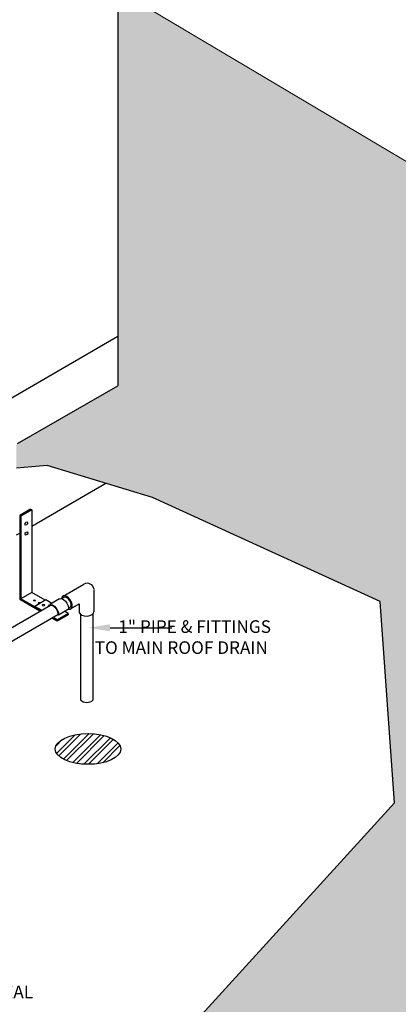
# Model space of a CAD drawing. Units: inches. Extents: x -217 to 334, y 7 to 329.
# Drawn here: x 166 to 219, y 124 to 260 of the extents above; entities that cross this region are included whole.
import ezdxf
from ezdxf import colors
from ezdxf.entities.mleader import LeaderData, LeaderLine
from ezdxf.math import Vec2, Vec3

# ---------------------------------------------------------------- set-up
doc = ezdxf.new("R2010")
doc.units = ezdxf.units.IN
doc.header["$MEASUREMENT"] = 0
doc.layers.add('ANNOTATION', color=5, linetype='Continuous')
doc.styles.get("Standard").update_dxf_attribs({"font": 'arial.ttf'})
doc.linetypes.add('ZIGZAG', pattern='A,0.0001,-0.2,[131,ltypeshp.shx,S=0.2,R=0,X=-0.2,Y=0],-0.4,[131,ltypeshp.shx,S=0.2,R=180,X=0.2,Y=0],-0.2', length=0.8001)

msp = doc.modelspace()

# ---------------------------------------------------------------- hatches: boundary and pattern name
at = {"linetype": 'Continuous'}
h = msp.add_hatch(dxfattribs=at)
h.set_pattern_fill('ANSI33', color=256, scale=15, angle=104, style=0)
edge = h.paths.add_edge_path()
edge.add_line((98.05, 313.11), (70.43, 329.49))
edge.add_line((70.43, 329.49), (-217.18, 163.33))
edge.add_line((-217.18, 163.33), (46.27, 7.08))
edge.add_line((46.27, 7.08), (281.54, 143))
edge.add_line((281.54, 143), (226.67, 143))
edge.add_line((226.67, 143), (226.67, 193.02))
edge.add_line((226.67, 193.02), (289.4, 193.02))
edge.add_line((289.4, 193.02), (289.4, 147.54))
edge.add_line((289.4, 147.54), (333.89, 173.24))
edge.add_line((333.89, 173.24), (179.9, 264.57))
edge.add_line((179.9, 264.57), (179.9, 209.66))
edge.add_line((179.9, 209.66), (166.07, 201.67))
edge.add_ellipse((164.65, 201.72), major_axis=(1.35, 0), ratio=0.575, start_angle=-28.7008, end_angle=-5.2134, ccw=False)
edge.add_line((165.83, 201.35), (165.83, 198.21))
edge.add_line((165.83, 198.21), (170.11, 198.57))
edge.add_line((170.11, 198.57), (184.71, 194.17))
edge.add_line((184.71, 194.17), (216.32, 179.73))
edge.add_line((216.32, 179.73), (218.3, 151.78))
edge.add_line((218.3, 151.78), (184.56, 114.68))
edge.add_line((184.56, 114.68), (162.42, 107.05))
edge.add_line((162.42, 107.05), (158.86, 100.44))
edge.add_line((158.86, 100.44), (119.17, 85.18))
edge.add_line((119.17, 85.18), (111.53, 75.77))
edge.add_line((111.53, 75.77), (89.91, 66.62))
edge.add_line((89.91, 66.62), (56.32, 58.48))
edge.add_line((56.32, 58.48), (50.92, 61.87))
edge.add_line((50.92, 61.87), (29.26, 61.25))
edge.add_line((29.26, 61.25), (24.05, 66.45))
edge.add_line((24.05, 66.45), (20.14, 72.63))
edge.add_line((20.14, 72.63), (25.03, 88.25))
edge.add_line((25.03, 88.25), (36.2, 96.94))
edge.add_line((36.2, 96.94), (37.42, 102.23))
edge.add_line((37.42, 102.23), (38.04, 118.51))
edge.add_line((38.04, 118.51), (44.75, 126.65))
edge.add_line((44.75, 126.65), (51.07, 130.31))
edge.add_line((51.07, 130.31), (62.08, 133.72))
edge.add_line((62.08, 133.72), (68.28, 139.25))
edge.add_line((68.28, 139.25), (74.28, 144.14))
edge.add_line((74.28, 144.14), (83.89, 146.71))
edge.add_line((83.89, 146.71), (84.94, 150.68))
edge.add_line((84.94, 150.68), (86.71, 151.98))
edge.add_line((86.71, 151.98), (86.71, 153.87))
edge.add_arc((86.21, 153.87), 0.508, 0.3768, 60.6864)
edge.add_line((86.45, 154.31), (85.31, 155.01))
edge.add_line((85.31, 155.01), (-11.44, 99.12))
edge.add_line((-11.44, 99.12), (-74.02, 135.99))
edge.add_line((-74.02, 135.99), (-74.02, 213.7))
edge.add_line((-74.02, 213.7), (98.05, 313.11))
h.paths.add_polyline_path([(109.08, 164.74), (114.54, 165.35), (118.24, 169.05), (120.5, 172.41), (121.53, 172.68), (121.53, 173.85, 0.269398), (121.27, 174.29), (120.01, 175.06), (87.98, 156.56), (88.47, 156.26, -0.257641), (89.4, 154.67), (89.4, 152.94), (91.79, 153.01), (99.92, 159.05), (104.38, 161.05)], flags=17)
h.paths.add_polyline_path([(154.04, 191.83), (161.17, 194.5), (163.54, 196.61), (163.54, 200.21), (122.68, 176.6), (123.28, 176.24, -0.257641), (124.22, 174.65), (124.21, 173.37), (125.38, 173.67), (127, 174.89), (132.61, 179.35), (143.53, 182.09)], flags=17)
h = msp.add_hatch(dxfattribs=at)
h.set_pattern_fill('STEEL', color=256, scale=10, style=0)
h.set_pattern_definition([(45, (-58.7987, -3.2541), (-0.8838835, 0.8838835), []), (45, (-58.7987, -2.6291), (-0.8838835, 0.8838835), [])])
edge = h.paths.add_edge_path()
edge.add_ellipse((175.78, 159.25), major_axis=(-4.55, 0), ratio=0.468025, start_angle=0, end_angle=360)

# ---------------------------------------------------------------- linework, layer by layer
at = {"linetype": 'ZIGZAG', "ltscale": 0.25}
msp.add_line((179.9, 287.12), (179.9, 209.66), dxfattribs=at)
at = {"linetype": 'ZIGZAG', "lineweight": 18, "ltscale": 0.25}
msp.add_line((179.9, 264.57), (333.89, 173.24), dxfattribs=at)
at = {"linetype": 'Continuous'}
for p, q in [((163.29, 206.93), (179.9, 216.52)), ((165.99, 201.63), (179.9, 209.66)), ((167.96, 190.17), (178.25, 196.12)), ((167.8, 192.52), (166.3, 191.65)), ((166.3, 191.65), (166.3, 179.98)), ((167.96, 192.42), (166.46, 191.56)), ((166.46, 191.56), (166.46, 180.08)), ((167.96, 192.42), (167.96, 180.95)), ((165.83, 188.95), (166.3, 189.22)), ((167.96, 180.95), (166.46, 180.08)), ((169.84, 179.88), (167.96, 180.95)), ((169.1, 178.37), (166.3, 179.98)), ((169.26, 178.47), (166.46, 180.08)), ((169.92, 179.93), (168.39, 179.04)), ((169.33, 178.5), (168.39, 179.04)), ((168.39, 179.04), (168.39, 178.98)), ((170.76, 179.44), (169.92, 179.93)), ((171.83, 180.07), (170.49, 179.28)), ((169.27, 178.47), (168.39, 178.98)), ((173.04, 178.07), (171.49, 177.17)), ((173.04, 177.88), (171.49, 176.99)), ((171.68, 177.83), (171.59, 177.88)), ((173.09, 178.64), (171.68, 177.83)), ((173.04, 178.07), (172.56, 178.34)), ((173.04, 178.07), (173.04, 177.88)), ((174.74, 177.93), (174.74, 166.06)), ((176.46, 177.98), (176.46, 166.04)), ((171.49, 176.99), (170.75, 177.42)), ((171.49, 177.17), (170.92, 177.51)), ((171.49, 177.17), (171.49, 176.99))]:
    msp.add_line(p, q, dxfattribs=at)
at = {"ltscale": 5}
for p, q in [((166.3, 191.65), (166.46, 191.56)), ((167.8, 192.52), (167.96, 192.42))]:
    msp.add_line(p, q, dxfattribs=at)
for p, q in [((172.33, 180.47), (175.18, 182.12)), ((176.6, 181.4), (176.6, 178.29)), ((147.47, 165.92), (170.57, 179.22)), ((172.12, 180.11), (172.44, 180.3)), ((173.36, 178.68), (174.54, 179.37)), ((174.54, 179.37), (174.54, 178.2)), ((148.44, 164.55), (171.6, 177.9)), ((173.09, 178.77), (173.27, 178.87))]:
    msp.add_line(p, q)
at = {"linetype": 'Continuous'}
msp.add_lwpolyline([(184.56, 114.68), (218.3, 151.78), (216.32, 179.73), (184.71, 194.17), (170.11, 198.57), (165.83, 198.21)], dxfattribs=at)
msp.add_arc((175.66, 181.29), 0.956, 6.9874, 119.4929)
at = {"linetype": 'Continuous', "extrusion": (0, 0, -1)}
for centre in [(167.2, 190.54), (167.24, 189.16)]:
    msp.add_ellipse(centre, major_axis=(0.234, 0.135), ratio=0.5, dxfattribs=at)
for centre, major_axis, ratio, start_param, end_param in [((172.84, 179.57), (0.517, -0.895), 0.575, 5.838463, 10.067906), ((172.84, 179.57), (0.414, -0.716), 0.575, 0.037022, 3.12214), ((175.57, 178.29), (-1.03, 0), 0.575, 6.425564, 9.435173), ((175.61, 166.38), (0.99, 0.008), 0.670021, 3.637514, 5.72646)]:
    msp.add_ellipse(centre, major_axis=major_axis, ratio=ratio, start_param=start_param, end_param=end_param)
at = {"linetype": 'Continuous'}
for centre, major_axis, ratio in [((168.36, 179.87), (-0.141, 0), 0.5), ((175.78, 159.25), (-4.55, 0), 0.468025)]:
    msp.add_ellipse(centre, major_axis=major_axis, ratio=ratio, dxfattribs=at)
msp.add_ellipse((168.98, 179.53), major_axis=(0.141, 0), ratio=0.5, start_param=3.141593, end_param=9.424778, dxfattribs=at)
at = {"linetype": 'Continuous', "extrusion": (0, 0, -1)}
for centre, major_axis, ratio, start_param, end_param in [((169.61, 179.21), (-0.189, 0), 0.5, 1.570796326794785, 7.853981633974371), ((170.96, 178.36), (-0.52, 0.901), 0.555556, -0.432237, 2.474707), ((170.95, 178.37), (-0.47, 0.813), 0.555556, -0.193896, 2.501151), ((172.37, 179.18), (-0.52, 0.901), 0.555556, -0.04193, 2.48499)]:
    msp.add_ellipse(centre, major_axis=major_axis, ratio=ratio, start_param=start_param, end_param=end_param, dxfattribs=at)

# ---------------------------------------------------------------- texts
at = {"layer": 'ANNOTATION', "lineweight": 25, "char_height": 1.75, "attachment_point": 1}
for s, insert in [('\\pi-11.10462;1" PIPE & FITTINGS\\P\\pi-12.97758;TO MAIN ROOF DRAIN', (199.42, 177.11)), ('\\pi-9.32657;{\\fArial Black|b0|i0|c0|p34;CostGard™ #2\\P\\pi-15.99352;}CONDENSATE DRAIN SEAL\\P\\pi-11.94381;MODEL C45BV-12-10', (155.29, 129.33))]:
    msp.add_mtext(s, dxfattribs=dict(at, insert=insert))

# ---------------------------------------------------------------- leaders
at = {"layer": 'ANNOTATION', "linetype": 'Continuous'}
ml = msp.add_multileader_mtext('Standard', dxfattribs=at)
ml.set_content('')
ml.set_leader_properties(color=256, linetype='ByLayer', lineweight=-1)
ml.build(insert=Vec2(0, 0))
ml.multileader.update_dxf_attribs({"has_dogleg": 0, "text_right_attachment_type": 6, "dogleg_length": 0.36, "arrow_head_size": 3})
ctx = ml.context
ctx.base_point, ctx.char_height, ctx.arrow_head_size, ctx.landing_gap_size, ctx.plane_origin = Vec3(187.41, 176.07), 0.18, 3, 0.09, Vec3(172.54, 176.07)
ctx.right_attachment = 6
notes = []
notes.append((ctx, [(0, (1, 1, 0), (187.05, 176.07), (1, 0), 0.36, [(0, [(175.84, 176.07), (182.31, 176.07)], 0, [])])]))
ctx.mtext, ml.multileader.dxf.content_type = None, 0
for ctx, leaders in notes:
    for number, flags, end, landing, length, lines in leaders:
        leader = LeaderData()
        leader.index, (leader.has_last_leader_line, leader.has_dogleg_vector, leader.attachment_direction) = number, flags
        leader.last_leader_point, leader.dogleg_vector, leader.dogleg_length = Vec3(end), Vec3(landing), length
        for number, points, colour, breaks in lines:
            line = LeaderLine()
            line.index, line.vertices, line.color, line.breaks = number, Vec3.list(points), colors.encode_raw_color(colour), breaks
            leader.lines.append(line)
        ctx.leaders.append(leader)

doc.saveas('drawing.dxf')
